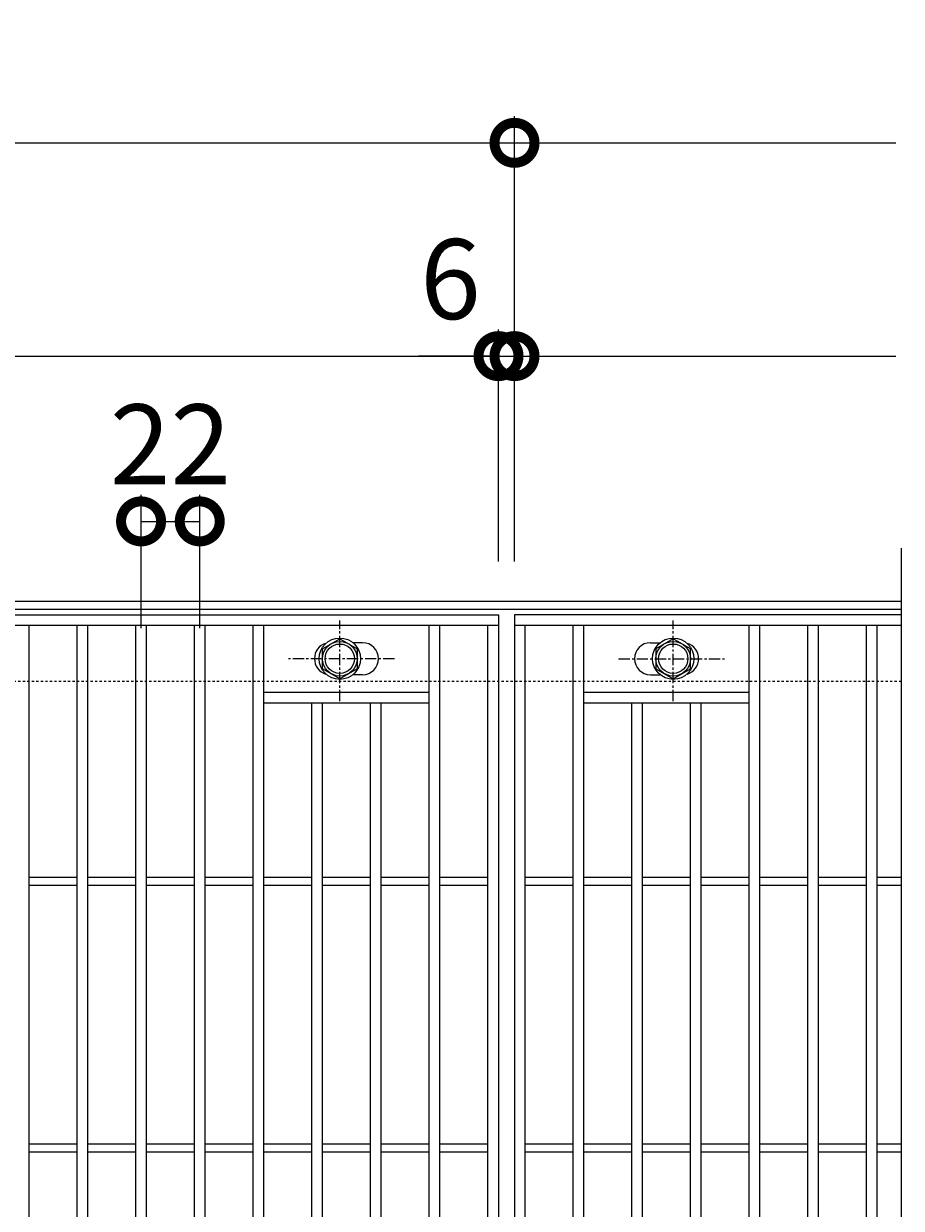
# Model space of a CAD drawing. Units: millimetres. Extents: x -648 to 648, y -300 to 1127.
# Drawn here: x 319 to 648, y 682 to 1127 of the extents above; entities that cross this region are included whole.
import ezdxf

# ---------------------------------------------------------------- set-up
doc = ezdxf.new("R2010")
doc.units = ezdxf.units.MM
doc.linetypes.add('中心線（短）', pattern=[6.773333, 4.233333, -0.846667, 0.846667, -0.846667])
doc.linetypes.add('点線（標準）', pattern=[1.693333, 0.846667, -0.846667])
for name, color, linetype, lineweight in [('(K)ボルト固定部', 4, 'Continuous', 9), ('(K)受枠', 2, 'Continuous', 9), ('(K)寸法', 2, 'Continuous', 9), ('(K)蓋', 3, 'Continuous', 9)]:
    doc.layers.add(name, color=color, linetype=linetype, lineweight=lineweight)
doc.styles.add('(K)MSゴシック', font='txt')
doc.dimstyles.new('KAD-1', dxfattribs={"dimtxt": 3, "dimasz": 3, "dimexe": 1, "dimexo": 2, "dimgap": 1, "dimtad": 1, "dimdec": 1, "dimdsep": 46, "dimtxsty": '(K)MSゴシック', "dimblk": 'DOTSMALL', "dimcen": 0, "dimclrd": 7, "dimclre": 7, "dimclrt": 2, "dimadec": 1, "dimazin": 0, "dimtfac": 1, "dimtdec": 1, "dimtmove": 0, "dimatfit": 3, "dimldrblk": 'DOTSMALL', "dimfxl": 1, "dimtfill": 1, "dimlwd": 9, "dimlwe": -1, "dimarcsym": 0})

# ---------------------------------------------------------------- blocks, each defined once
blk = doc.blocks.new('_DotSmall')
at = {"color": 0, "linetype": 'ByBlock', "const_width": 0.5}
blk.add_lwpolyline([(-0.0625, 0, 1), (0.0625, 0, 1)], format="xyb", close=True, dxfattribs=at)
blk = doc.blocks.new('*D19')
at = {"layer": '(K)寸法', "color": 7, "transparency": 16777216}
for p, q in [((-497, 925), (-497, 1092)), ((503, 925), (503, 1092))]:
    blk.add_line(p, q, dxfattribs=at)
at = {"layer": '(K)寸法', "color": 7, "lineweight": 9, "transparency": 16777216}
blk.add_line((-497, 1082), (503, 1082), dxfattribs=at)
at = {"layer": 'Defpoints', "color": 0, "transparency": 16777216}
for p in [(503, 1082), (-497, 905), (503, 905)]:
    blk.add_point(p, dxfattribs=at)
at = {"layer": '(K)寸法', "color": 7, "lineweight": 9, "transparency": 16777216, "xscale": 30, "yscale": 30, "zscale": 30, "rotation": 180}
blk.add_blockref('_DotSmall', (-497, 1082), dxfattribs=at)
at = {"layer": '(K)寸法', "color": 7, "lineweight": 9, "transparency": 16777216, "xscale": 30, "yscale": 30, "zscale": 30}
blk.add_blockref('_DotSmall', (503, 1082), dxfattribs=at)
at = {"layer": '(K)寸法', "color": 2, "transparency": 16777216, "insert": (3, 1107), "char_height": 30, "attachment_point": 5, "style": '(K)MSゴシック', "bg_fill": 3, "box_fill_scale": 1.1, "bg_fill_color": 256, "bg_fill_true_color": 13158600, "bg_fill_transparency": 0}
blk.add_mtext('1000', dxfattribs=at)
blk = doc.blocks.new('*D20')
at = {"layer": '(K)寸法', "color": 7, "transparency": 16777216}
for p, q in [((-497, 925), (-497, 1012)), ((497, 925), (497, 1012))]:
    blk.add_line(p, q, dxfattribs=at)
at = {"layer": '(K)寸法', "color": 7, "lineweight": 9, "transparency": 16777216}
blk.add_line((-497, 1002), (497, 1002), dxfattribs=at)
at = {"layer": 'Defpoints', "color": 0, "transparency": 16777216}
for p in [(497, 1002), (-497, 905), (497, 905)]:
    blk.add_point(p, dxfattribs=at)
at = {"layer": '(K)寸法', "color": 7, "lineweight": 9, "transparency": 16777216, "xscale": 30, "yscale": 30, "zscale": 30, "rotation": 180}
blk.add_blockref('_DotSmall', (-497, 1002), dxfattribs=at)
at = {"layer": '(K)寸法', "color": 7, "lineweight": 9, "transparency": 16777216, "xscale": 30, "yscale": 30, "zscale": 30}
blk.add_blockref('_DotSmall', (497, 1002), dxfattribs=at)
at = {"layer": '(K)寸法', "color": 2, "transparency": 16777216, "insert": (0, 1027), "char_height": 30, "attachment_point": 5, "style": '(K)MSゴシック', "bg_fill": 3, "box_fill_scale": 1.1, "bg_fill_color": 256, "bg_fill_true_color": 13158600, "bg_fill_transparency": 0}
blk.add_mtext('994', dxfattribs=at)
blk = doc.blocks.new('*D21')
at = {"layer": '(K)寸法', "color": 7, "transparency": 16777216}
for p, q in [((497, 925), (497, 1012)), ((503, 925), (503, 1012))]:
    blk.add_line(p, q, dxfattribs=at)
at = {"layer": '(K)寸法', "color": 7, "lineweight": 9, "transparency": 16777216}
for p, q in [((497, 1002), (467, 1002)), ((497, 1002), (503, 1002)), ((503, 1002), (533, 1002))]:
    blk.add_line(p, q, dxfattribs=at)
at = {"layer": 'Defpoints', "color": 0, "transparency": 16777216}
for p in [(503, 1002), (497, 905), (503, 905)]:
    blk.add_point(p, dxfattribs=at)
at = {"layer": '(K)寸法', "color": 7, "lineweight": 9, "transparency": 16777216, "xscale": 30, "yscale": 30, "zscale": 30}
blk.add_blockref('_DotSmall', (497, 1002), dxfattribs=at)
at = {"layer": '(K)寸法', "color": 7, "lineweight": 9, "transparency": 16777216, "xscale": 30, "yscale": 30, "zscale": 30, "rotation": 180}
blk.add_blockref('_DotSmall', (503, 1002), dxfattribs=at)
at = {"layer": '(K)寸法', "color": 2, "transparency": 16777216, "insert": (479, 1027), "char_height": 30, "attachment_point": 5, "style": '(K)MSゴシック', "bg_fill": 3, "box_fill_scale": 1.1, "bg_fill_color": 256, "bg_fill_true_color": 13158600, "bg_fill_transparency": 0}
blk.add_mtext('6', dxfattribs=at)
blk = doc.blocks.new('*D23')
at = {"layer": '(K)寸法', "color": 7, "transparency": 16777216}
for p, q in [((363, 900), (363, 950)), ((385, 900), (385, 950))]:
    blk.add_line(p, q, dxfattribs=at)
at = {"layer": '(K)寸法', "color": 7, "lineweight": 9, "transparency": 16777216}
blk.add_line((363, 940), (385, 940), dxfattribs=at)
at = {"layer": 'Defpoints', "color": 0, "transparency": 16777216}
for p in [(385, 940), (363, 880), (385, 880)]:
    blk.add_point(p, dxfattribs=at)
at = {"layer": '(K)寸法', "color": 7, "lineweight": 9, "transparency": 16777216, "xscale": 30, "yscale": 30, "zscale": 30, "rotation": 180}
blk.add_blockref('_DotSmall', (363, 940), dxfattribs=at)
at = {"layer": '(K)寸法', "color": 7, "lineweight": 9, "transparency": 16777216, "xscale": 30, "yscale": 30, "zscale": 30}
blk.add_blockref('_DotSmall', (385, 940), dxfattribs=at)
at = {"layer": '(K)寸法', "color": 2, "transparency": 16777216, "insert": (374, 965), "char_height": 30, "attachment_point": 5, "style": '(K)MSゴシック', "bg_fill": 3, "box_fill_scale": 1.1, "bg_fill_color": 256, "bg_fill_true_color": 13158600, "bg_fill_transparency": 0}
blk.add_mtext('22', dxfattribs=at)

msp = doc.modelspace()

# ---------------------------------------------------------------- linework, layer by layer
at = {"layer": '(K)ボルト固定部', "color": 4, "linetype": '中心線（短）', "lineweight": 9}
for p, q in [((437.5, 872.53), (437.5, 902.88)), ((562.5, 872.53), (562.5, 902.88)), ((457.97, 888.5), (418.28, 888.5)), ((542.03, 888.5), (581.72, 888.5))]:
    msp.add_line(p, q, dxfattribs=at)
at = {"layer": '(K)ボルト固定部', "color": 4, "linetype": 'Continuous', "lineweight": 9}
for p, q in [((431, 892.25), (437.5, 896.01)), ((437.5, 896.01), (444, 892.25)), ((562.5, 896.01), (556, 892.25)), ((569, 892.25), (562.5, 896.01)), ((431, 884.75), (431, 892.25)), ((444, 892.25), (444, 884.75)), ((556, 892.25), (556, 884.75)), ((569, 884.75), (569, 892.25)), ((437.5, 881), (431, 884.75)), ((444, 884.75), (437.5, 881)), ((556, 884.75), (562.5, 880.99)), ((562.5, 880.99), (569, 884.75))]:
    msp.add_line(p, q, dxfattribs=at)
for centre, radius in [((437.5, 888.5), 7.75), ((437.5, 888.5), 6.5), ((437.5, 888.5), 5.5), ((562.5, 888.5), 7.75), ((562.5, 888.5), 6.5), ((562.5, 888.5), 5.5)]:
    msp.add_circle(centre, radius, dxfattribs=at)
at = {"layer": '(K)受枠', "color": 2, "linetype": 'Continuous', "lineweight": 9}
for p, q in [((648, 910), (-648, 910)), ((648, 907), (-648, 907))]:
    msp.add_line(p, q, dxfattribs=at)
at = {"layer": '(K)受枠', "color": 2, "linetype": '点線（標準）', "lineweight": 9}
msp.add_line((648, 880), (-648, 880), dxfattribs=at)
at = {"layer": '(K)蓋', "color": 3, "linetype": 'Continuous', "lineweight": 9}
for p, q in [((648, 930), (648, 380)), ((-497, 905), (497, 905)), ((497, 905), (497, 405)), ((503, 905), (503, 405)), ((648, 905), (503, 905)), ((497, 901), (-497, 901)), ((321, 409), (321, 901)), ((339, 409), (339, 901)), ((343, 409), (343, 901)), ((361, 409), (361, 901)), ((365, 409), (365, 901)), ((383, 409), (383, 901)), ((387, 409), (387, 901)), ((405, 409), (405, 901)), ((409, 409), (409, 901)), ((471, 409), (471, 901)), ((475, 409), (475, 901)), ((493, 409), (493, 901)), ((648, 901), (503, 901)), ((507, 409), (507, 901)), ((525, 409), (525, 901)), ((529, 409), (529, 901)), ((591, 409), (591, 901)), ((595, 409), (595, 901)), ((613, 409), (613, 901)), ((617, 409), (617, 901)), ((635, 409), (635, 901)), ((639, 409), (639, 901)), ((446, 894.5), (442.41, 894.5)), ((554, 894.5), (557.6, 894.5)), ((446, 882.5), (442.41, 882.5)), ((554, 882.5), (557.6, 882.5)), ((409, 876), (471, 876)), ((529, 876), (591, 876)), ((409, 872), (471, 872)), ((427, 438), (427, 872)), ((431, 438), (431, 872)), ((449, 438), (449, 872)), ((453, 438), (453, 872)), ((529, 872), (591, 872)), ((547, 438), (547, 872)), ((551, 438), (551, 872)), ((569, 438), (569, 872)), ((573, 438), (573, 872)), ((321, 806.5), (339, 806.5)), ((343, 806.5), (361, 806.5)), ((365, 806.5), (383, 806.5)), ((387, 806.5), (405, 806.5)), ((409, 806.5), (427, 806.5)), ((431, 806.5), (449, 806.5)), ((453, 806.5), (471, 806.5)), ((475, 806.5), (493, 806.5)), ((507, 806.5), (525, 806.5)), ((529, 806.5), (547, 806.5)), ((551, 806.5), (569, 806.5)), ((573, 806.5), (591, 806.5)), ((595, 806.5), (613, 806.5)), ((617, 806.5), (635, 806.5)), ((639, 806.5), (648, 806.5)), ((321, 803.5), (339, 803.5)), ((343, 803.5), (361, 803.5)), ((365, 803.5), (383, 803.5)), ((387, 803.5), (405, 803.5)), ((409, 803.5), (427, 803.5)), ((431, 803.5), (449, 803.5)), ((453, 803.5), (471, 803.5)), ((475, 803.5), (493, 803.5)), ((507, 803.5), (525, 803.5)), ((529, 803.5), (547, 803.5)), ((551, 803.5), (569, 803.5)), ((573, 803.5), (591, 803.5)), ((595, 803.5), (613, 803.5)), ((617, 803.5), (635, 803.5)), ((639, 803.5), (648, 803.5)), ((321, 706.5), (339, 706.5)), ((321, 703.5), (339, 703.5)), ((343, 706.5), (361, 706.5)), ((343, 703.5), (361, 703.5)), ((365, 706.5), (383, 706.5)), ((365, 703.5), (383, 703.5)), ((387, 706.5), (405, 706.5)), ((387, 703.5), (405, 703.5)), ((409, 706.5), (427, 706.5)), ((409, 703.5), (427, 703.5)), ((431, 706.5), (449, 706.5)), ((431, 703.5), (449, 703.5)), ((453, 706.5), (471, 706.5)), ((453, 703.5), (471, 703.5)), ((475, 706.5), (493, 706.5)), ((475, 703.5), (493, 703.5)), ((507, 706.5), (525, 706.5)), ((507, 703.5), (525, 703.5)), ((529, 706.5), (547, 706.5)), ((529, 703.5), (547, 703.5)), ((551, 706.5), (569, 706.5)), ((551, 703.5), (569, 703.5)), ((573, 706.5), (591, 706.5)), ((573, 703.5), (591, 703.5)), ((595, 706.5), (613, 706.5)), ((595, 703.5), (613, 703.5)), ((617, 706.5), (635, 706.5)), ((617, 703.5), (635, 703.5)), ((639, 706.5), (648, 706.5)), ((639, 703.5), (648, 703.5))]:
    msp.add_line(p, q, dxfattribs=at)
for centre, start, end in [((434, 888.5), 106.3331, 253.6669), ((446, 888.5), 270, 90), ((554, 888.5), 90, 270), ((566, 888.5), 286.3331, 73.6669)]:
    msp.add_arc(centre, 6, start, end, dxfattribs=at)

# ---------------------------------------------------------------- next in the draw order: dimensions: what is measured, and where the dimension line sits
at = {"layer": '(K)寸法'}
dim = msp.add_linear_dim(base=(503, 1082), p1=(-497, 905), p2=(503, 905), dimstyle='KAD-1', dxfattribs=at)
dim.commit()
dim.dimension.update_dxf_attribs({"geometry": '*D19', "text_midpoint": (3, 1107)})

# ---------------------------------------------------------------- next in the draw order: linework, layer by layer
at = {"layer": '(K)寸法', "color": 7, "lineweight": 9}
msp.add_line((503, 1082), (646, 1082), dxfattribs=at)

# ---------------------------------------------------------------- next in the draw order: block references
at = {"layer": '(K)寸法', "color": 7, "lineweight": 9, "xscale": 30, "yscale": 30, "zscale": 30, "rotation": 180}
msp.add_blockref('_DotSmall', (503, 1082), dxfattribs=at)

# ---------------------------------------------------------------- next in the draw order: dimensions: what is measured, and where the dimension line sits
at = {"layer": '(K)寸法'}
dim = msp.add_linear_dim(base=(497, 1002), p1=(-497, 905), p2=(497, 905), dimstyle='KAD-1', dxfattribs=at)
dim.commit()
dim.dimension.update_dxf_attribs({"geometry": '*D20', "text_midpoint": (0, 1027)})

# ---------------------------------------------------------------- next in the draw order: dimensions: what is measured, and where the dimension line sits
for base, p1, p2, picture, middle in [((503, 1002), (497, 905), (503, 905), '*D21', (479, 1002)), ((385, 940), (363, 880), (385, 880), '*D23', (374, 940))]:
    dim = msp.add_linear_dim(base=base, p1=p1, p2=p2, dimstyle='KAD-1', override={"dimtmove": 1}, dxfattribs=at)
    dim.commit()
    dim.dimension.update_dxf_attribs({"geometry": picture, "text_midpoint": middle, "dimtype": 160})

# ---------------------------------------------------------------- next in the draw order: linework, layer by layer
at = {"layer": '(K)寸法', "color": 7}
for q in [(503, 1092), (503, 1012)]:
    msp.add_line((503, 925), q, dxfattribs=at)
at = {"layer": '(K)寸法', "color": 7, "lineweight": 9}
msp.add_line((503, 1002), (646, 1002), dxfattribs=at)

# ---------------------------------------------------------------- next in the draw order: block references
at = {"layer": '(K)寸法', "color": 7, "lineweight": 9, "xscale": 30, "yscale": 30, "zscale": 30, "rotation": 180}
msp.add_blockref('_DotSmall', (503, 1002), dxfattribs=at)

doc.saveas('drawing.dxf')
